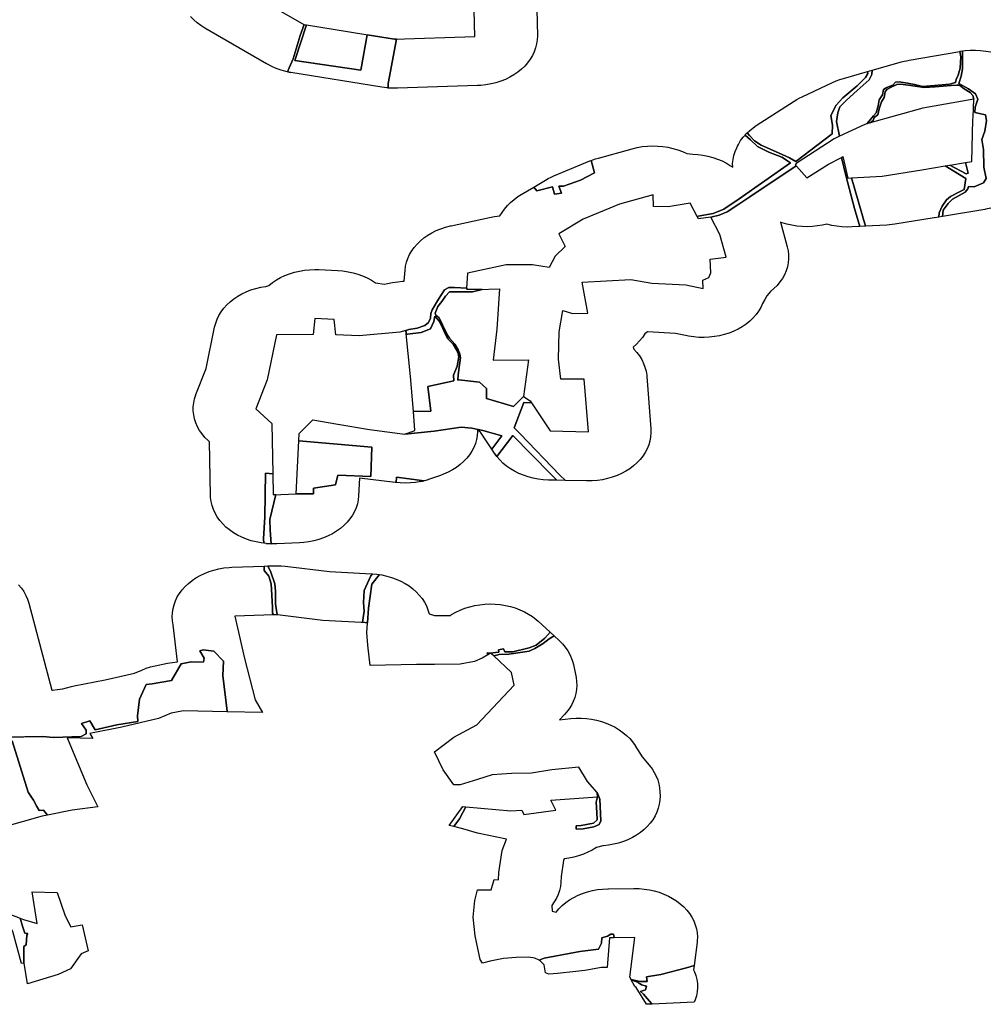
# Model space of a CAD drawing. Extents: x -9.475 to -9.328, y 38.681 to 38.77.
# Drawn here: x -9.445 to -9.427, y 38.73 to 38.748 of the extents above; entities that cross this region are included whole.
import ezdxf

# ---------------------------------------------------------------- set-up
doc = ezdxf.new("R2010")
doc.units = 0

msp = doc.modelspace()

# ---------------------------------------------------------------- linework, layer by layer
at = {"layer": 'faixa_gestao_combustivel'}
for points in [[(-9.440958, 38.748787), (-9.439954, 38.748205), (-9.439946, 38.748204), (-9.440021, 38.747999), (-9.440148, 38.747571), (-9.440224, 38.747408), (-9.44025, 38.747336), (-9.44019, 38.747324), (-9.440282, 38.747342), (-9.440372, 38.747366), (-9.440459, 38.747396), (-9.440542, 38.747431), (-9.440622, 38.747472), (-9.440638, 38.747481), (-9.44177, 38.748137), (-9.441844, 38.748183), (-9.441913, 38.748235), (-9.441976, 38.74829), (-9.442033, 38.74835)], [(-9.435672, 38.748479), (-9.435664, 38.747994), (-9.435666, 38.74792), (-9.435677, 38.747846), (-9.435695, 38.747773), (-9.435721, 38.747701), (-9.435754, 38.747631), (-9.435795, 38.747564), (-9.435842, 38.747499), (-9.435896, 38.747438), (-9.435957, 38.747381), (-9.436023, 38.747327), (-9.436095, 38.747279), (-9.436171, 38.747234), (-9.436252, 38.747195), (-9.436337, 38.747162), (-9.436425, 38.747134), (-9.436515, 38.747111), (-9.436608, 38.747095), (-9.436702, 38.747085), (-9.436764, 38.747081), (-9.438235, 38.747032), (-9.43833, 38.747032), (-9.438407, 38.747036), (-9.438403, 38.747117), (-9.438248, 38.747933), (-9.438285, 38.747932), (-9.438285, 38.747932), (-9.436814, 38.747981), (-9.436823, 38.748466)], [(-9.427337, 38.74483), (-9.427429, 38.74481), (-9.427447, 38.744807), (-9.428225, 38.744678), (-9.428225, 38.744678), (-9.428209, 38.744793), (-9.428121, 38.744913), (-9.428036, 38.744995), (-9.427914, 38.745061), (-9.427804, 38.745126), (-9.427756, 38.745185), (-9.427747, 38.745229), (-9.427642, 38.745224), (-9.427468, 38.745294), (-9.427421, 38.745378), (-9.427464, 38.745583), (-9.42747, 38.745909), (-9.427502, 38.746091), (-9.427447, 38.746243), (-9.427412, 38.746441), (-9.427433, 38.746547), (-9.427629, 38.746585), (-9.427623, 38.746685), (-9.427572, 38.746834), (-9.427615, 38.74693), (-9.427744, 38.747022), (-9.427923, 38.74712), (-9.42788, 38.747256), (-9.427858, 38.747391), (-9.427853, 38.747718), (-9.427806, 38.747725), (-9.427712, 38.747732), (-9.427617, 38.747733), (-9.427522, 38.747728), (-9.427428, 38.747716), (-9.427335, 38.747699)], [(-9.445192, 38.737917), (-9.44514, 38.737854), (-9.445095, 38.737789), (-9.445057, 38.737721), (-9.445026, 38.73765), (-9.445003, 38.737578), (-9.445002, 38.737576), (-9.44458, 38.735978), (-9.44457, 38.73598), (-9.444477, 38.735994), (-9.444382, 38.736002), (-9.444312, 38.73602), (-9.444223, 38.736045), (-9.444171, 38.736057), (-9.4436, 38.736172), (-9.443062, 38.736295), (-9.442931, 38.73635), (-9.442851, 38.736381), (-9.442768, 38.736406), (-9.442683, 38.736427), (-9.442458, 38.736474), (-9.442365, 38.73649), (-9.442271, 38.7365), (-9.442352, 38.73718), (-9.442365, 38.737254), (-9.442369, 38.737328), (-9.442366, 38.737403), (-9.442356, 38.737477), (-9.442337, 38.73755), (-9.442311, 38.737621), (-9.442277, 38.737691), (-9.442236, 38.737758), (-9.442189, 38.737822), (-9.442134, 38.737883), (-9.442073, 38.737941), (-9.442007, 38.737994), (-9.441935, 38.738042), (-9.441858, 38.738086), (-9.441777, 38.738125), (-9.441692, 38.738158), (-9.441604, 38.738186), (-9.441513, 38.738208), (-9.44142, 38.738224), (-9.441326, 38.738234), (-9.441273, 38.738237), (-9.440684, 38.738258), (-9.440684, 38.738258), (-9.440684, 38.738243), (-9.440679, 38.738177), (-9.440593, 38.738075), (-9.440554, 38.737934), (-9.440548, 38.73783), (-9.44053, 38.737504), (-9.440528, 38.737391), (-9.44051, 38.737363), (-9.44122, 38.737337), (-9.441044, 38.736563), (-9.440845, 38.735801), (-9.440712, 38.735569), (-9.44137, 38.735584), (-9.441364, 38.735593), (-9.441441, 38.736251), (-9.44143, 38.736515), (-9.441609, 38.736695), (-9.441802, 38.736718), (-9.441866, 38.736704), (-9.441783, 38.736567), (-9.441798, 38.736492), (-9.442022, 38.736502), (-9.442206, 38.736462), (-9.442385, 38.736159), (-9.442736, 38.736098), (-9.442848, 38.736084), (-9.442971, 38.735813), (-9.443006, 38.735511), (-9.443004, 38.735405), (-9.443387, 38.735344), (-9.443786, 38.735251), (-9.443885, 38.735414), (-9.444037, 38.735368), (-9.443954, 38.735243), (-9.443953, 38.735181), (-9.444041, 38.735129), (-9.444553, 38.735111), (-9.444746, 38.735128), (-9.445412, 38.73512)], [(-9.445443, 38.73512), (-9.444746, 38.735128), (-9.444553, 38.735111), (-9.444041, 38.735129), (-9.443953, 38.735181), (-9.443954, 38.735243), (-9.444037, 38.735368), (-9.443885, 38.735414), (-9.443786, 38.735251), (-9.443387, 38.735344), (-9.443004, 38.735405), (-9.443006, 38.735511), (-9.442971, 38.735813), (-9.442848, 38.736084), (-9.442736, 38.736098), (-9.442385, 38.736159), (-9.442206, 38.736462), (-9.442022, 38.736502), (-9.441798, 38.736492), (-9.441783, 38.736567), (-9.441866, 38.736704), (-9.441802, 38.736718), (-9.441609, 38.736695), (-9.44143, 38.736515), (-9.441441, 38.736251), (-9.441364, 38.735593), (-9.44137, 38.735584), (-9.442163, 38.735603), (-9.442388, 38.735556), (-9.442624, 38.735457), (-9.443294, 38.735303), (-9.443885, 38.735184), (-9.443827, 38.735094), (-9.444302, 38.735104), (-9.444284, 38.73506), (-9.44394, 38.73424), (-9.443735, 38.733838), (-9.444206, 38.733776), (-9.444661, 38.733685), (-9.444661, 38.733685), (-9.444733, 38.733774), (-9.444813, 38.73377), (-9.444854, 38.733842), (-9.444921, 38.733963), (-9.445019, 38.734107), (-9.445313, 38.735048)], [(-9.445313, 38.735048), (-9.445019, 38.734107), (-9.444921, 38.733963), (-9.444854, 38.733842), (-9.444813, 38.73377), (-9.444733, 38.733774), (-9.444661, 38.733685), (-9.44476, 38.733666), (-9.445453, 38.733472)]]:
    msp.add_lwpolyline(points, dxfattribs=at)
for points in [[(-9.44025, 38.747336), (-9.440224, 38.747408), (-9.440148, 38.747571), (-9.440021, 38.747999), (-9.439946, 38.748204), (-9.439903, 38.748197), (-9.440121, 38.74754), (-9.438904, 38.747363), (-9.438792, 38.748015), (-9.438285, 38.747932), (-9.438248, 38.747933), (-9.438403, 38.747117), (-9.438407, 38.747036), (-9.438425, 38.747038), (-9.438519, 38.74705), (-9.438521, 38.74705), (-9.44019, 38.747324), (-9.44025, 38.747336)], [(-9.438285, 38.747932), (-9.438792, 38.748015), (-9.438904, 38.747363), (-9.440121, 38.74754), (-9.439903, 38.748197), (-9.438285, 38.747932)], [(-9.427907, 38.74771), (-9.427886, 38.74761), (-9.427899, 38.747401), (-9.427934, 38.747275), (-9.427973, 38.74719), (-9.427985, 38.747135), (-9.428091, 38.747108), (-9.428367, 38.747083), (-9.428593, 38.747067), (-9.428737, 38.747101), (-9.428865, 38.747125), (-9.429018, 38.74715), (-9.429088, 38.747146), (-9.429136, 38.747087), (-9.429242, 38.747044), (-9.429304, 38.747008), (-9.429322, 38.746914), (-9.429386, 38.74682), (-9.429405, 38.74671), (-9.429444, 38.746578), (-9.429492, 38.746525), (-9.429611, 38.746378), (-9.429652, 38.746366), (-9.430115, 38.74615), (-9.430168, 38.746424), (-9.430146, 38.74658), (-9.430109, 38.746689), (-9.429987, 38.746815), (-9.429791, 38.746988), (-9.429572, 38.747189), (-9.429519, 38.747283), (-9.429513, 38.747363), (-9.428973, 38.747516), (-9.428927, 38.747528), (-9.428881, 38.747538), (-9.428834, 38.747547), (-9.427907, 38.74771)], [(-9.427661, 38.7465), (-9.427648, 38.746832), (-9.427663, 38.746901), (-9.427714, 38.746956), (-9.427822, 38.74702), (-9.427912, 38.747089), (-9.427959, 38.747091), (-9.428066, 38.74708), (-9.42836, 38.747056), (-9.428557, 38.747044), (-9.428846, 38.747089), (-9.428993, 38.74711), (-9.429062, 38.747102), (-9.429154, 38.747059), (-9.429244, 38.747012), (-9.429276, 38.746967), (-9.429295, 38.74686), (-9.429343, 38.746782), (-9.429383, 38.746653), (-9.429408, 38.746545), (-9.429477, 38.746494), (-9.429495, 38.746442), (-9.429549, 38.746395), (-9.429611, 38.746378), (-9.429492, 38.746525), (-9.429444, 38.746578), (-9.429405, 38.74671), (-9.429386, 38.74682), (-9.429322, 38.746914), (-9.429304, 38.747008), (-9.429242, 38.747044), (-9.429136, 38.747087), (-9.429088, 38.747146), (-9.429018, 38.74715), (-9.428865, 38.747125), (-9.428737, 38.747101), (-9.428593, 38.747067), (-9.428367, 38.747083), (-9.428091, 38.747108), (-9.427985, 38.747135), (-9.427973, 38.74719), (-9.427934, 38.747275), (-9.427899, 38.747401), (-9.427886, 38.74761), (-9.427907, 38.74771), (-9.4279, 38.747711), (-9.427853, 38.747718), (-9.427858, 38.747391), (-9.42788, 38.747256), (-9.427923, 38.74712), (-9.427744, 38.747022), (-9.427615, 38.74693), (-9.427572, 38.746834), (-9.427623, 38.746685), (-9.427629, 38.746585), (-9.427433, 38.746547), (-9.427412, 38.746441), (-9.427447, 38.746243), (-9.427502, 38.746091), (-9.42747, 38.745909), (-9.427464, 38.745583), (-9.427421, 38.745378), (-9.427468, 38.745294), (-9.427642, 38.745224), (-9.427747, 38.745229), (-9.427756, 38.745185), (-9.427804, 38.745126), (-9.427914, 38.745061), (-9.428036, 38.744995), (-9.428121, 38.744913), (-9.428209, 38.744793), (-9.428225, 38.744678), (-9.428292, 38.744667), (-9.428283, 38.744747), (-9.428231, 38.744867), (-9.428147, 38.744984), (-9.428078, 38.745046), (-9.427923, 38.745122), (-9.427825, 38.745171), (-9.427792, 38.745378), (-9.428171, 38.745608), (-9.428088, 38.745622), (-9.427785, 38.745459), (-9.427751, 38.745472), (-9.427798, 38.74567), (-9.427685, 38.745688), (-9.427663, 38.746451), (-9.427661, 38.7465)], [(-9.432726, 38.744678), (-9.432708, 38.744681), (-9.432436, 38.744731), (-9.432239, 38.744811), (-9.431959, 38.745), (-9.431013, 38.74566), (-9.431174, 38.745768), (-9.431414, 38.745858), (-9.43162, 38.745961), (-9.431751, 38.746088), (-9.43185, 38.74617), (-9.431828, 38.746195), (-9.431809, 38.746213), (-9.431767, 38.746165), (-9.431676, 38.746069), (-9.431551, 38.745989), (-9.43129, 38.745871), (-9.431035, 38.745754), (-9.430919, 38.745685), (-9.430248, 38.746194), (-9.430246, 38.746353), (-9.430275, 38.746532), (-9.430174, 38.746724), (-9.430052, 38.746857), (-9.429788, 38.747078), (-9.429637, 38.747231), (-9.429594, 38.747302), (-9.429603, 38.747338), (-9.429513, 38.747363), (-9.429519, 38.747283), (-9.429572, 38.747189), (-9.429791, 38.746988), (-9.429987, 38.746815), (-9.430109, 38.746689), (-9.430146, 38.74658), (-9.430168, 38.746424), (-9.430115, 38.74615), (-9.430214, 38.746104), (-9.430911, 38.745652), (-9.430927, 38.745621), (-9.430907, 38.745599), (-9.430918, 38.745599), (-9.431423, 38.745263), (-9.431761, 38.745038), (-9.431963, 38.744903), (-9.432179, 38.744765), (-9.432326, 38.744701), (-9.432476, 38.744665), (-9.432704, 38.744635), (-9.432726, 38.744678)], [(-9.431809, 38.746213), (-9.431768, 38.746253), (-9.431701, 38.746306), (-9.431644, 38.746346), (-9.430948, 38.746797), (-9.430901, 38.746826), (-9.430853, 38.746853), (-9.430803, 38.746877), (-9.430241, 38.74714), (-9.430177, 38.747168), (-9.430111, 38.747192), (-9.430043, 38.747213), (-9.429603, 38.747338), (-9.429594, 38.747302), (-9.429637, 38.747231), (-9.429788, 38.747078), (-9.430052, 38.746857), (-9.430174, 38.746724), (-9.430275, 38.746532), (-9.430246, 38.746353), (-9.430248, 38.746194), (-9.430919, 38.745685), (-9.431035, 38.745754), (-9.43129, 38.745871), (-9.431551, 38.745989), (-9.431676, 38.746069), (-9.431767, 38.746165), (-9.431809, 38.746213)], [(-9.427648, 38.746832), (-9.428582, 38.746668), (-9.429549, 38.746395), (-9.429495, 38.746442), (-9.429477, 38.746494), (-9.429408, 38.746545), (-9.429383, 38.746653), (-9.429343, 38.746782), (-9.429295, 38.74686), (-9.429276, 38.746967), (-9.429244, 38.747012), (-9.429154, 38.747059), (-9.429062, 38.747102), (-9.428993, 38.74711), (-9.428846, 38.747089), (-9.428557, 38.747044), (-9.42836, 38.747056), (-9.428066, 38.74708), (-9.427959, 38.747091), (-9.427912, 38.747089), (-9.427822, 38.74702), (-9.427714, 38.746956), (-9.427663, 38.746901), (-9.427648, 38.746832)], [(-9.438077, 38.742587), (-9.438191, 38.742552), (-9.438936, 38.742488), (-9.439367, 38.742504), (-9.439398, 38.742786), (-9.43975, 38.742803), (-9.43978, 38.742513), (-9.440456, 38.742506), (-9.440625, 38.741678), (-9.440835, 38.741146), (-9.44054, 38.740874), (-9.440524, 38.739953), (-9.440658, 38.739962), (-9.440671, 38.739162), (-9.440691, 38.738759), (-9.440686, 38.738678), (-9.440736, 38.738684), (-9.440828, 38.738701), (-9.440919, 38.738724), (-9.441006, 38.738753), (-9.441091, 38.738787), (-9.441171, 38.738827), (-9.441247, 38.738872), (-9.441318, 38.738922), (-9.441383, 38.738976), (-9.441443, 38.739034), (-9.441496, 38.739095), (-9.441542, 38.73916), (-9.441582, 38.739228), (-9.441614, 38.739298), (-9.441638, 38.73937), (-9.441655, 38.739443), (-9.441665, 38.739517), (-9.441666, 38.739555), (-9.441684, 38.740538), (-9.441712, 38.740563), (-9.44177, 38.740622), (-9.441822, 38.740684), (-9.441868, 38.74075), (-9.441906, 38.740818), (-9.441937, 38.740888), (-9.44196, 38.74096), (-9.441976, 38.741034), (-9.441984, 38.741108), (-9.441984, 38.741182), (-9.441976, 38.741257), (-9.441961, 38.74133), (-9.441938, 38.741402), (-9.441934, 38.741412), (-9.441748, 38.741884), (-9.441591, 38.742648), (-9.441572, 38.742721), (-9.441546, 38.742793), (-9.441512, 38.742862), (-9.441471, 38.742929), (-9.441423, 38.742994), (-9.441368, 38.743054), (-9.441307, 38.743112), (-9.44124, 38.743165), (-9.441168, 38.743213), (-9.441091, 38.743257), (-9.44101, 38.743295), (-9.440925, 38.743328), (-9.440836, 38.743356), (-9.440745, 38.743378), (-9.440652, 38.743393), (-9.440598, 38.743411), (-9.440531, 38.743464), (-9.440458, 38.743512), (-9.440381, 38.743556), (-9.440299, 38.743594), (-9.440214, 38.743627), (-9.440126, 38.743654), (-9.440035, 38.743675), (-9.439942, 38.743691), (-9.439847, 38.7437), (-9.439752, 38.743703), (-9.43968, 38.743702), (-9.439329, 38.743685), (-9.439234, 38.743677), (-9.439141, 38.743664), (-9.439049, 38.743644), (-9.43896, 38.743618), (-9.438873, 38.743587), (-9.438791, 38.743551), (-9.438712, 38.743509), (-9.438638, 38.743462), (-9.438471, 38.743434), (-9.438415, 38.743448), (-9.438323, 38.743467), (-9.438229, 38.74348), (-9.438134, 38.743487), (-9.438108, 38.743487), (-9.438094, 38.743689), (-9.438085, 38.743763), (-9.438068, 38.743836), (-9.438043, 38.743908), (-9.438011, 38.743978), (-9.437972, 38.744046), (-9.437925, 38.744111), (-9.437872, 38.744172), (-9.437813, 38.74423), (-9.437748, 38.744285), (-9.437677, 38.744334), (-9.437601, 38.744379), (-9.437521, 38.744419), (-9.437436, 38.744453), (-9.437349, 38.744482), (-9.437258, 38.744506), (-9.43725, 38.744507), (-9.436541, 38.74466), (-9.436449, 38.744676), (-9.436354, 38.744687), (-9.436309, 38.744749), (-9.436265, 38.744814), (-9.436213, 38.744877), (-9.436155, 38.744936), (-9.436092, 38.744991), (-9.436022, 38.745042), (-9.435964, 38.745079), (-9.43573, 38.745217), (-9.435676, 38.745149), (-9.435384, 38.745222), (-9.435352, 38.745087), (-9.435223, 38.745104), (-9.435271, 38.745235), (-9.435186, 38.745236), (-9.43487, 38.745345), (-9.434615, 38.74548), (-9.434674, 38.745706), (-9.434647, 38.745717), (-9.434594, 38.745735), (-9.434541, 38.74575), (-9.433921, 38.745922), (-9.43383, 38.745944), (-9.433737, 38.74596), (-9.433643, 38.74597), (-9.433548, 38.745974), (-9.433453, 38.745971), (-9.433359, 38.745963), (-9.433265, 38.745948), (-9.433174, 38.745928), (-9.433085, 38.745901), (-9.432999, 38.745869), (-9.432917, 38.745832), (-9.432811, 38.745823), (-9.432717, 38.745816), (-9.432623, 38.745804), (-9.432531, 38.745786), (-9.432441, 38.745762), (-9.432354, 38.745732), (-9.43227, 38.745697), (-9.43219, 38.745656), (-9.432115, 38.74561), (-9.432076, 38.745582), (-9.432077, 38.74565), (-9.43207, 38.745724), (-9.432055, 38.745798), (-9.432033, 38.74587), (-9.432003, 38.745941), (-9.431987, 38.745971), (-9.43197, 38.746002), (-9.43193, 38.74607), (-9.431882, 38.746134), (-9.43185, 38.74617), (-9.431751, 38.746088), (-9.43162, 38.745961), (-9.431414, 38.745858), (-9.431174, 38.745768), (-9.431013, 38.74566), (-9.431959, 38.745), (-9.432239, 38.744811), (-9.432436, 38.744731), (-9.432708, 38.744681), (-9.432726, 38.744678), (-9.432858, 38.744923), (-9.433261, 38.744856), (-9.433533, 38.74486), (-9.433537, 38.745073), (-9.434158, 38.744901), (-9.43482, 38.744626), (-9.435272, 38.744359), (-9.435154, 38.744127), (-9.435335, 38.743946), (-9.435445, 38.743738), (-9.435754, 38.74379), (-9.436237, 38.743791), (-9.436946, 38.743639), (-9.436965, 38.743364), (-9.437183, 38.743372), (-9.437288, 38.743373), (-9.437367, 38.743328), (-9.437482, 38.743159), (-9.437595, 38.742964), (-9.43762, 38.742896), (-9.437625, 38.742808), (-9.437666, 38.742733), (-9.437731, 38.742678), (-9.437872, 38.74263), (-9.438024, 38.742605), (-9.438077, 38.742587)], [(-9.432476, 38.744665), (-9.432326, 38.744701), (-9.432179, 38.744765), (-9.431963, 38.744903), (-9.431761, 38.745038), (-9.431423, 38.745263), (-9.430918, 38.745599), (-9.430907, 38.745599), (-9.430713, 38.74539), (-9.430315, 38.745636), (-9.43008, 38.745763), (-9.429996, 38.745429), (-9.429841, 38.744824), (-9.429739, 38.744494), (-9.429879, 38.744486), (-9.429974, 38.744483), (-9.430069, 38.744487), (-9.430163, 38.744497), (-9.430256, 38.744513), (-9.430346, 38.744535), (-9.430424, 38.744519), (-9.430517, 38.744503), (-9.430611, 38.744493), (-9.430706, 38.74449), (-9.430801, 38.744492), (-9.430896, 38.744501), (-9.430989, 38.744516), (-9.43108, 38.744537), (-9.431169, 38.744564), (-9.431201, 38.744575), (-9.431187, 38.744533), (-9.431075, 38.744122), (-9.431058, 38.744048), (-9.43105, 38.743974), (-9.43105, 38.7439), (-9.431057, 38.743825), (-9.431072, 38.743752), (-9.431095, 38.74368), (-9.431126, 38.743609), (-9.431163, 38.743541), (-9.431208, 38.743475), (-9.43126, 38.743413), (-9.431318, 38.743354), (-9.431382, 38.743299), (-9.431449, 38.743223), (-9.431488, 38.743155), (-9.431526, 38.743077), (-9.431559, 38.743007), (-9.4316, 38.742939), (-9.431647, 38.742875), (-9.431701, 38.742814), (-9.431762, 38.742756), (-9.431828, 38.742703), (-9.4319, 38.742654), (-9.431976, 38.74261), (-9.432057, 38.742571), (-9.432142, 38.742537), (-9.43223, 38.742509), (-9.432321, 38.742487), (-9.432413, 38.742471), (-9.432508, 38.74246), (-9.432602, 38.742456), (-9.432698, 38.742458), (-9.432792, 38.742466), (-9.432885, 38.742481), (-9.432911, 38.742486), (-9.433124, 38.742529), (-9.433641, 38.742558), (-9.433692, 38.742522), (-9.433735, 38.742456), (-9.433786, 38.742393), (-9.433843, 38.742333), (-9.433905, 38.742277), (-9.433894, 38.74224), (-9.433838, 38.74218), (-9.43379, 38.742116), (-9.433748, 38.742049), (-9.433713, 38.74198), (-9.433687, 38.741908), (-9.433667, 38.741835), (-9.433655, 38.741762), (-9.433654, 38.741742), (-9.433579, 38.740777), (-9.433577, 38.740703), (-9.433583, 38.740629), (-9.433597, 38.740555), (-9.433618, 38.740483), (-9.433647, 38.740412), (-9.433684, 38.740343), (-9.433727, 38.740277), (-9.433778, 38.740214), (-9.433835, 38.740154), (-9.433898, 38.740098), (-9.433966, 38.740047), (-9.43404, 38.74), (-9.434119, 38.739958), (-9.434201, 38.739921), (-9.434288, 38.73989), (-9.434377, 38.739865), (-9.434469, 38.739845), (-9.434562, 38.739831), (-9.434657, 38.739824), (-9.434752, 38.739822), (-9.434761, 38.739822), (-9.435147, 38.739831), (-9.435253, 38.739929), (-9.435982, 38.740686), (-9.43609, 38.740799), (-9.435914, 38.74126), (-9.435773, 38.741258), (-9.435426, 38.740739), (-9.434727, 38.740723), (-9.434802, 38.741688), (-9.435233, 38.741688), (-9.435274, 38.742055), (-9.435266, 38.742557), (-9.435194, 38.74295), (-9.435017, 38.742897), (-9.434736, 38.7429), (-9.434843, 38.74347), (-9.433948, 38.743521), (-9.433561, 38.743456), (-9.432936, 38.743422), (-9.432619, 38.743357), (-9.432622, 38.743508), (-9.432517, 38.743557), (-9.432475, 38.74364), (-9.432488, 38.743895), (-9.432199, 38.743932), (-9.432312, 38.744344), (-9.432476, 38.744665)], [(-9.43573, 38.745217), (-9.435512, 38.745345), (-9.435463, 38.745372), (-9.435412, 38.745398), (-9.43536, 38.745421), (-9.434697, 38.745697), (-9.434674, 38.745706), (-9.434615, 38.74548), (-9.43487, 38.745345), (-9.435186, 38.745236), (-9.435271, 38.745235), (-9.435223, 38.745104), (-9.435352, 38.745087), (-9.435384, 38.745222), (-9.435676, 38.745149), (-9.43573, 38.745217)], [(-9.43008, 38.745763), (-9.430056, 38.745776), (-9.429961, 38.745384), (-9.429896, 38.745388), (-9.429638, 38.744499), (-9.429739, 38.744494), (-9.429841, 38.744824), (-9.429996, 38.745429), (-9.43008, 38.745763)], [(-9.428088, 38.745622), (-9.427798, 38.74567), (-9.427751, 38.745472), (-9.427785, 38.745459), (-9.428088, 38.745622)], [(-9.428171, 38.745608), (-9.427792, 38.745378), (-9.427825, 38.745171), (-9.427923, 38.745122), (-9.428078, 38.745046), (-9.428147, 38.744984), (-9.428231, 38.744867), (-9.428283, 38.744747), (-9.428292, 38.744667), (-9.428367, 38.744655), (-9.428369, 38.744654), (-9.428372, 38.744654), (-9.428374, 38.744653), (-9.429099, 38.744537), (-9.429148, 38.74453), (-9.429197, 38.744525), (-9.429247, 38.744521), (-9.429638, 38.744499), (-9.429896, 38.745388), (-9.42933, 38.74542), (-9.428605, 38.745536), (-9.428171, 38.745608)], [(-9.438048, 38.742519), (-9.438065, 38.742508), (-9.438077, 38.742587), (-9.438024, 38.742605), (-9.437872, 38.74263), (-9.437731, 38.742678), (-9.437666, 38.742733), (-9.437625, 38.742808), (-9.43762, 38.742896), (-9.437595, 38.742964), (-9.437482, 38.743159), (-9.437367, 38.743328), (-9.437288, 38.743373), (-9.437183, 38.743372), (-9.436961, 38.743364), (-9.436967, 38.743343), (-9.43668, 38.743336), (-9.436858, 38.743293), (-9.437142, 38.743295), (-9.43728, 38.743293), (-9.437348, 38.743217), (-9.437419, 38.743118), (-9.437493, 38.743024), (-9.43754, 38.742902), (-9.43753, 38.742863), (-9.43747, 38.742815), (-9.437408, 38.742689), (-9.437312, 38.742501), (-9.437275, 38.742445), (-9.43718, 38.742332), (-9.437119, 38.742232), (-9.437088, 38.742157), (-9.437076, 38.742083), (-9.437094, 38.741956), (-9.43712, 38.741769), (-9.437122, 38.741674), (-9.437105, 38.741677), (-9.436725, 38.741638), (-9.4366, 38.741517), (-9.436597, 38.741333), (-9.436103, 38.74119), (-9.435921, 38.741373), (-9.435796, 38.741292), (-9.435773, 38.741258), (-9.435914, 38.74126), (-9.43609, 38.740799), (-9.435982, 38.740686), (-9.435253, 38.739929), (-9.435147, 38.739831), (-9.435305, 38.739835), (-9.435421, 38.739954), (-9.436115, 38.740659), (-9.43641, 38.740273), (-9.436444, 38.740321), (-9.4365, 38.740403), (-9.436316, 38.740652), (-9.436664, 38.740749), (-9.436866, 38.74079), (-9.437062, 38.74081), (-9.437557, 38.740738), (-9.438095, 38.740682), (-9.437912, 38.740746), (-9.43794, 38.741099), (-9.43762, 38.741103), (-9.437673, 38.741557), (-9.437197, 38.741658), (-9.437202, 38.741761), (-9.437136, 38.741929), (-9.437106, 38.742103), (-9.437117, 38.74216), (-9.437152, 38.742227), (-9.43721, 38.742332), (-9.437311, 38.742429), (-9.437348, 38.742509), (-9.437403, 38.742619), (-9.437462, 38.742748), (-9.437549, 38.74285), (-9.437564, 38.742749), (-9.437628, 38.742614), (-9.437798, 38.74255), (-9.438048, 38.742519)], [(-9.436967, 38.743343), (-9.436756, 38.743338), (-9.436361, 38.74335), (-9.436409, 38.742606), (-9.436477, 38.742041), (-9.435828, 38.742048), (-9.435921, 38.741373), (-9.436103, 38.74119), (-9.436597, 38.741333), (-9.4366, 38.741517), (-9.436725, 38.741638), (-9.437105, 38.741677), (-9.437122, 38.741674), (-9.43712, 38.741769), (-9.437094, 38.741956), (-9.437076, 38.742083), (-9.437088, 38.742157), (-9.437119, 38.742232), (-9.43718, 38.742332), (-9.437275, 38.742445), (-9.437312, 38.742501), (-9.437408, 38.742689), (-9.43747, 38.742815), (-9.43753, 38.742863), (-9.43754, 38.742902), (-9.437493, 38.743024), (-9.437419, 38.743118), (-9.437348, 38.743217), (-9.43728, 38.743293), (-9.437142, 38.743295), (-9.436858, 38.743293), (-9.43668, 38.743336), (-9.436967, 38.743343)], [(-9.438077, 38.742587), (-9.438065, 38.742508), (-9.438048, 38.742519), (-9.437798, 38.74255), (-9.437628, 38.742614), (-9.437564, 38.742749), (-9.437549, 38.74285), (-9.437462, 38.742748), (-9.437403, 38.742619), (-9.437348, 38.742509), (-9.437311, 38.742429), (-9.43721, 38.742332), (-9.437152, 38.742227), (-9.437117, 38.74216), (-9.437106, 38.742103), (-9.437136, 38.741929), (-9.437202, 38.741761), (-9.437197, 38.741658), (-9.437673, 38.741557), (-9.43762, 38.741103), (-9.43794, 38.741099), (-9.437991, 38.741742), (-9.438077, 38.742587)], [(-9.440642, 38.738673), (-9.440554, 38.738668), (-9.440572, 38.738918), (-9.440575, 38.739115), (-9.440466, 38.73957), (-9.440516, 38.739568), (-9.440095, 38.739586), (-9.439775, 38.739587), (-9.439776, 38.739688), (-9.43937, 38.739749), (-9.439329, 38.739929), (-9.438725, 38.739901), (-9.438702, 38.740443), (-9.440044, 38.740556), (-9.440036, 38.740694), (-9.439786, 38.740945), (-9.439328, 38.740867), (-9.438746, 38.740764), (-9.438095, 38.740682), (-9.437557, 38.740738), (-9.437062, 38.74081), (-9.436866, 38.74079), (-9.436664, 38.740749), (-9.436316, 38.740652), (-9.4365, 38.740403), (-9.436708, 38.740715), (-9.436727, 38.740731), (-9.436763, 38.740761), (-9.436762, 38.740728), (-9.436768, 38.740653), (-9.436781, 38.74058), (-9.436803, 38.740507), (-9.436832, 38.740436), (-9.436868, 38.740367), (-9.436912, 38.740301), (-9.436962, 38.740238), (-9.437019, 38.740178), (-9.437082, 38.740122), (-9.43715, 38.740071), (-9.437224, 38.740024), (-9.437302, 38.739982), (-9.437385, 38.739945), (-9.437444, 38.739923), (-9.437627, 38.739859), (-9.437715, 38.739832), (-9.437806, 38.73981), (-9.437744, 38.739825), (-9.43825, 38.739893), (-9.438259, 38.739791), (-9.438278, 38.739793), (-9.438278, 38.739793), (-9.438929, 38.739875), (-9.438946, 38.739549), (-9.438954, 38.739475), (-9.43897, 38.739401), (-9.438993, 38.739329), (-9.439024, 38.739259), (-9.439062, 38.739191), (-9.439107, 38.739125), (-9.439159, 38.739063), (-9.439218, 38.739004), (-9.439282, 38.738949), (-9.439352, 38.738899), (-9.439427, 38.738853), (-9.439507, 38.738812), (-9.43959, 38.738777), (-9.439677, 38.738747), (-9.439767, 38.738723), (-9.43986, 38.738705), (-9.439953, 38.738693), (-9.440031, 38.738687), (-9.440452, 38.738669), (-9.440547, 38.738668), (-9.440642, 38.738673)], [(-9.435305, 38.739835), (-9.435461, 38.739839), (-9.435555, 38.739844), (-9.435649, 38.739856), (-9.435742, 38.739873), (-9.435832, 38.739896), (-9.435919, 38.739926), (-9.436003, 38.73996), (-9.436084, 38.74), (-9.436159, 38.740045), (-9.43623, 38.740095), (-9.436295, 38.740149), (-9.436354, 38.740207), (-9.436407, 38.740269), (-9.436444, 38.740321), (-9.43641, 38.740273), (-9.436115, 38.740659), (-9.435421, 38.739954), (-9.435305, 38.739835)], [(-9.440095, 38.739586), (-9.440044, 38.740556), (-9.438702, 38.740443), (-9.438725, 38.739901), (-9.439329, 38.739929), (-9.43937, 38.739749), (-9.439776, 38.739688), (-9.439775, 38.739587), (-9.440095, 38.739586)], [(-9.440524, 38.739953), (-9.440516, 38.739568), (-9.440466, 38.73957), (-9.440575, 38.739115), (-9.440572, 38.738918), (-9.440554, 38.738668), (-9.440642, 38.738673), (-9.440686, 38.738678), (-9.440691, 38.738759), (-9.440671, 38.739162), (-9.440658, 38.739962), (-9.440524, 38.739953)], [(-9.438259, 38.739791), (-9.43825, 38.739893), (-9.437744, 38.739825), (-9.437806, 38.73981), (-9.437899, 38.739794), (-9.437994, 38.739785), (-9.438088, 38.739781), (-9.438183, 38.739784), (-9.438259, 38.739791)], [(-9.440684, 38.738243), (-9.440684, 38.738258), (-9.440612, 38.738261), (-9.440558, 38.738144), (-9.440486, 38.737935), (-9.440476, 38.737797), (-9.440471, 38.737564), (-9.440452, 38.737398), (-9.440438, 38.737361), (-9.44047, 38.737365), (-9.44051, 38.737363), (-9.440528, 38.737391), (-9.44053, 38.737504), (-9.440548, 38.73783), (-9.440554, 38.737934), (-9.440593, 38.738075), (-9.440679, 38.738177), (-9.440684, 38.738243)], [(-9.438783, 38.737219), (-9.439606, 38.737261), (-9.440438, 38.737361), (-9.440452, 38.737398), (-9.440471, 38.737564), (-9.440476, 38.737797), (-9.440486, 38.737935), (-9.440558, 38.738144), (-9.440612, 38.738261), (-9.440524, 38.738264), (-9.440448, 38.738265), (-9.440372, 38.738262), (-9.440296, 38.738255), (-9.439482, 38.738157), (-9.438709, 38.738118), (-9.438692, 38.738117), (-9.438722, 38.738082), (-9.438845, 38.737811), (-9.438857, 38.737591), (-9.438846, 38.737428), (-9.438874, 38.737226), (-9.438783, 38.737219)], [(-9.438874, 38.737226), (-9.438846, 38.737428), (-9.438857, 38.737591), (-9.438845, 38.737811), (-9.438722, 38.738082), (-9.438692, 38.738117), (-9.438615, 38.73811), (-9.438562, 38.738102), (-9.438703, 38.737925), (-9.438767, 38.737485), (-9.438783, 38.737219), (-9.438874, 38.737226)], [(-9.438783, 38.737219), (-9.438767, 38.737485), (-9.438703, 38.737925), (-9.438562, 38.738102), (-9.438521, 38.738096), (-9.43843, 38.738076), (-9.438341, 38.738051), (-9.438255, 38.738019), (-9.438172, 38.737982), (-9.438094, 38.73794), (-9.43802, 38.737893), (-9.437952, 38.737842), (-9.437889, 38.737786), (-9.437832, 38.737726), (-9.437782, 38.737663), (-9.437739, 38.737596), (-9.437703, 38.737528), (-9.437674, 38.737457), (-9.437652, 38.737384), (-9.437554, 38.737351), (-9.43726, 38.737354), (-9.437238, 38.737368), (-9.437161, 38.737412), (-9.437079, 38.737451), (-9.436994, 38.737484), (-9.436906, 38.737512), (-9.436815, 38.737533), (-9.436722, 38.737549), (-9.436628, 38.737559), (-9.436533, 38.737563), (-9.436438, 38.73756), (-9.436344, 38.737552), (-9.436251, 38.737537), (-9.436159, 38.737516), (-9.436071, 38.73749), (-9.435985, 38.737458), (-9.435903, 38.73742), (-9.435825, 38.737378), (-9.435752, 38.73733), (-9.435684, 38.737278), (-9.435647, 38.737245), (-9.435431, 38.737046), (-9.435527, 38.736934), (-9.435685, 38.736807), (-9.435816, 38.736755), (-9.436115, 38.736686), (-9.436263, 38.736684), (-9.436284, 38.736737), (-9.436376, 38.73672), (-9.436371, 38.736676), (-9.436435, 38.736673), (-9.436524, 38.736662), (-9.436584, 38.736668), (-9.436575, 38.73663), (-9.436679, 38.736566), (-9.436819, 38.736509), (-9.437084, 38.736455), (-9.437552, 38.73645), (-9.437882, 38.736453), (-9.438736, 38.736431), (-9.438776, 38.736809), (-9.438796, 38.737042), (-9.438783, 38.737219)], [(-9.436465, 38.736608), (-9.436363, 38.736636), (-9.436186, 38.736644), (-9.435895, 38.736685), (-9.435815, 38.736698), (-9.435711, 38.736743), (-9.435557, 38.736836), (-9.43545, 38.736922), (-9.435356, 38.736977), (-9.435262, 38.736889), (-9.435203, 38.736831), (-9.435151, 38.736768), (-9.435106, 38.736703), (-9.435067, 38.736635), (-9.435037, 38.736564), (-9.435013, 38.736492), (-9.435003, 38.73645), (-9.434954, 38.736214), (-9.434943, 38.73614), (-9.43494, 38.736066), (-9.434944, 38.735991), (-9.434956, 38.735917), (-9.434976, 38.735845), (-9.435004, 38.735773), (-9.435039, 38.735704), (-9.435081, 38.735638), (-9.43513, 38.735574), (-9.435167, 38.735533), (-9.435258, 38.735438), (-9.435048, 38.735459), (-9.434953, 38.735465), (-9.434858, 38.735465), (-9.434763, 38.735459), (-9.434669, 38.735447), (-9.434577, 38.735429), (-9.434487, 38.735405), (-9.4344, 38.735376), (-9.434316, 38.73534), (-9.434237, 38.7353), (-9.434161, 38.735254), (-9.434091, 38.735204), (-9.434027, 38.73515), (-9.433968, 38.735091), (-9.433916, 38.735029), (-9.43387, 38.734963), (-9.433868, 38.73496), (-9.433741, 38.734756), (-9.433608, 38.734601), (-9.433558, 38.734537), (-9.433516, 38.734471), (-9.43348, 38.734402), (-9.433452, 38.734331), (-9.433431, 38.734258), (-9.433418, 38.734185), (-9.433413, 38.734111), (-9.433411, 38.734032), (-9.433414, 38.733958), (-9.433424, 38.733884), (-9.433443, 38.733811), (-9.433468, 38.733739), (-9.433502, 38.73367), (-9.433542, 38.733602), (-9.43359, 38.733538), (-9.433644, 38.733477), (-9.433704, 38.733419), (-9.43377, 38.733366), (-9.433842, 38.733317), (-9.433919, 38.733273), (-9.434, 38.733234), (-9.434084, 38.7332), (-9.434172, 38.733172), (-9.434263, 38.73315), (-9.434356, 38.733134), (-9.43445, 38.733123), (-9.434464, 38.733122), (-9.43458, 38.73309), (-9.434655, 38.733044), (-9.434735, 38.733003), (-9.434818, 38.732968), (-9.434906, 38.732938), (-9.434995, 38.732914), (-9.435088, 38.732896), (-9.435128, 38.73289), (-9.435169, 38.732884), (-9.435181, 38.732852), (-9.435224, 38.732557), (-9.435231, 38.732448), (-9.435241, 38.732374), (-9.435258, 38.732301), (-9.435283, 38.732229), (-9.435315, 38.732159), (-9.435355, 38.732091), (-9.435401, 38.732026), (-9.435394, 38.731924), (-9.435321, 38.731905), (-9.43532, 38.731905), (-9.435267, 38.731967), (-9.435208, 38.732025), (-9.435143, 38.732079), (-9.435072, 38.732129), (-9.434996, 38.732174), (-9.434916, 38.732214), (-9.434832, 38.732248), (-9.434744, 38.732277), (-9.434654, 38.7323), (-9.434561, 38.732318), (-9.434467, 38.732329), (-9.434372, 38.732334), (-9.434357, 38.732334), (-9.43389, 38.732339), (-9.433795, 38.732337), (-9.4337, 38.732329), (-9.433607, 38.732315), (-9.433516, 38.732295), (-9.433427, 38.732269), (-9.433341, 38.732237), (-9.433258, 38.7322), (-9.43318, 38.732157), (-9.433107, 38.73211), (-9.433039, 38.732058), (-9.432976, 38.732002), (-9.43292, 38.731942), (-9.43287, 38.731879), (-9.432827, 38.731812), (-9.432791, 38.731743), (-9.432763, 38.731672), (-9.432742, 38.7316), (-9.432729, 38.731526), (-9.432724, 38.731452), (-9.432726, 38.731377), (-9.432729, 38.73135), (-9.432782, 38.730927), (-9.432923, 38.730881), (-9.433393, 38.730757), (-9.433657, 38.730716), (-9.433647, 38.730628), (-9.433776, 38.730633), (-9.43394, 38.730665), (-9.433965, 38.730712), (-9.433874, 38.731439), (-9.434255, 38.731434), (-9.434255, 38.731438), (-9.434264, 38.7315), (-9.434312, 38.7315), (-9.434376, 38.731461), (-9.43448, 38.731435), (-9.434486, 38.731335), (-9.43454, 38.731227), (-9.434884, 38.73118), (-9.435538, 38.731059), (-9.435629, 38.731022), (-9.435712, 38.731058), (-9.435826, 38.731076), (-9.436051, 38.731073), (-9.436285, 38.731052), (-9.43653, 38.731002), (-9.436674, 38.730965), (-9.436712, 38.731035), (-9.436808, 38.731472), (-9.436843, 38.731813), (-9.436812, 38.732116), (-9.436763, 38.732316), (-9.436513, 38.732312), (-9.43646, 38.732502), (-9.43638, 38.7325), (-9.43637, 38.732632), (-9.436313, 38.733034), (-9.436232, 38.733243), (-9.436762, 38.733357), (-9.437033, 38.733433), (-9.4372, 38.733476), (-9.437092, 38.733618), (-9.436975, 38.733838), (-9.436153, 38.733762), (-9.435951, 38.733777), (-9.43591, 38.733698), (-9.435323, 38.733777), (-9.435415, 38.733963), (-9.434561, 38.73402), (-9.434582, 38.733923), (-9.43457, 38.733735), (-9.434567, 38.733597), (-9.434631, 38.733539), (-9.434862, 38.733493), (-9.43495, 38.733486), (-9.434949, 38.733429), (-9.434821, 38.733431), (-9.434629, 38.733471), (-9.434526, 38.733516), (-9.434495, 38.733579), (-9.434518, 38.73398), (-9.434563, 38.734099), (-9.43474, 38.734305), (-9.434901, 38.734565), (-9.435396, 38.734515), (-9.435774, 38.734458), (-9.436137, 38.734447), (-9.436495, 38.734427), (-9.436764, 38.734339), (-9.437084, 38.734244), (-9.437197, 38.73424), (-9.437396, 38.734518), (-9.437551, 38.734845), (-9.437197, 38.73512), (-9.436778, 38.735346), (-9.43609, 38.73607), (-9.436138, 38.736307), (-9.436465, 38.736608)], [(-9.436524, 38.736662), (-9.436435, 38.736673), (-9.436371, 38.736676), (-9.436376, 38.73672), (-9.436284, 38.736737), (-9.436263, 38.736684), (-9.436115, 38.736686), (-9.435816, 38.736755), (-9.435685, 38.736807), (-9.435527, 38.736934), (-9.435431, 38.737046), (-9.435356, 38.736977), (-9.43545, 38.736922), (-9.435557, 38.736836), (-9.435711, 38.736743), (-9.435815, 38.736698), (-9.435895, 38.736685), (-9.436186, 38.736644), (-9.436363, 38.736636), (-9.436465, 38.736608), (-9.436524, 38.736662)], [(-9.436584, 38.736668), (-9.436524, 38.736662), (-9.436575, 38.73663), (-9.436584, 38.736668)], [(-9.434561, 38.73402), (-9.434563, 38.734099), (-9.434518, 38.73398), (-9.434495, 38.733579), (-9.434526, 38.733516), (-9.434629, 38.733471), (-9.434821, 38.733431), (-9.434949, 38.733429), (-9.43495, 38.733486), (-9.434862, 38.733493), (-9.434631, 38.733539), (-9.434567, 38.733597), (-9.43457, 38.733735), (-9.434582, 38.733923), (-9.434561, 38.73402)], [(-9.436975, 38.733838), (-9.437092, 38.733618), (-9.4372, 38.733476), (-9.437284, 38.733497), (-9.437033, 38.733844), (-9.436975, 38.733838)], [(-9.445097, 38.73097), (-9.445096, 38.731275), (-9.445055, 38.731307), (-9.445038, 38.731483), (-9.445023, 38.731511), (-9.445075, 38.731519), (-9.445123, 38.731646), (-9.445165, 38.731792), (-9.445104, 38.731768), (-9.444853, 38.731695), (-9.444944, 38.732275), (-9.444484, 38.732264), (-9.444335, 38.731836), (-9.444231, 38.731632), (-9.444134, 38.731655), (-9.444022, 38.731669), (-9.443914, 38.731196), (-9.444042, 38.731137), (-9.44424, 38.730865), (-9.444467, 38.730757), (-9.445031, 38.730587), (-9.445092, 38.73097), (-9.445097, 38.73097)], [(-9.445498, 38.731921), (-9.445165, 38.731792), (-9.445123, 38.731646), (-9.445075, 38.731519), (-9.445023, 38.731511), (-9.445038, 38.731483), (-9.445055, 38.731307), (-9.445096, 38.731275), (-9.445097, 38.73097), (-9.445136, 38.730964), (-9.445298, 38.731546), (-9.44552, 38.731901), (-9.445498, 38.731921)], [(-9.435629, 38.731022), (-9.435538, 38.731059), (-9.434884, 38.73118), (-9.43454, 38.731227), (-9.434486, 38.731335), (-9.43448, 38.731435), (-9.434376, 38.731461), (-9.434312, 38.7315), (-9.434264, 38.7315), (-9.434255, 38.731438), (-9.434255, 38.731434), (-9.434341, 38.731433), (-9.434379, 38.73089), (-9.434484, 38.730889), (-9.434793, 38.730832), (-9.434958, 38.730812), (-9.435294, 38.73078), (-9.435453, 38.730766), (-9.435514, 38.730789), (-9.435541, 38.730937), (-9.435627, 38.731021), (-9.435629, 38.731022)], [(-9.432782, 38.730927), (-9.432793, 38.730847), (-9.432778, 38.730811), (-9.432753, 38.730739), (-9.432735, 38.730666), (-9.432725, 38.730592), (-9.432724, 38.730518), (-9.43273, 38.730443), (-9.432743, 38.73037), (-9.432765, 38.730297), (-9.432784, 38.730251), (-9.433554, 38.730217), (-9.433568, 38.730228), (-9.433715, 38.730396), (-9.433772, 38.730445), (-9.433677, 38.730478), (-9.433662, 38.730547), (-9.43375, 38.730571), (-9.433815, 38.730614), (-9.433872, 38.730638), (-9.433939, 38.730662), (-9.43394, 38.730665), (-9.433776, 38.730633), (-9.433647, 38.730628), (-9.433657, 38.730716), (-9.433393, 38.730757), (-9.432923, 38.730881), (-9.432782, 38.730927)], [(-9.433939, 38.730662), (-9.433872, 38.730638), (-9.433815, 38.730614), (-9.43375, 38.730571), (-9.433662, 38.730547), (-9.433677, 38.730478), (-9.433772, 38.730445), (-9.433715, 38.730396), (-9.433568, 38.730228), (-9.433554, 38.730217), (-9.433658, 38.730212), (-9.433852, 38.730521), (-9.433873, 38.730537), (-9.433939, 38.730662)]]:
    msp.add_lwpolyline(points, close=True, dxfattribs=at)

doc.saveas('drawing.dxf')
